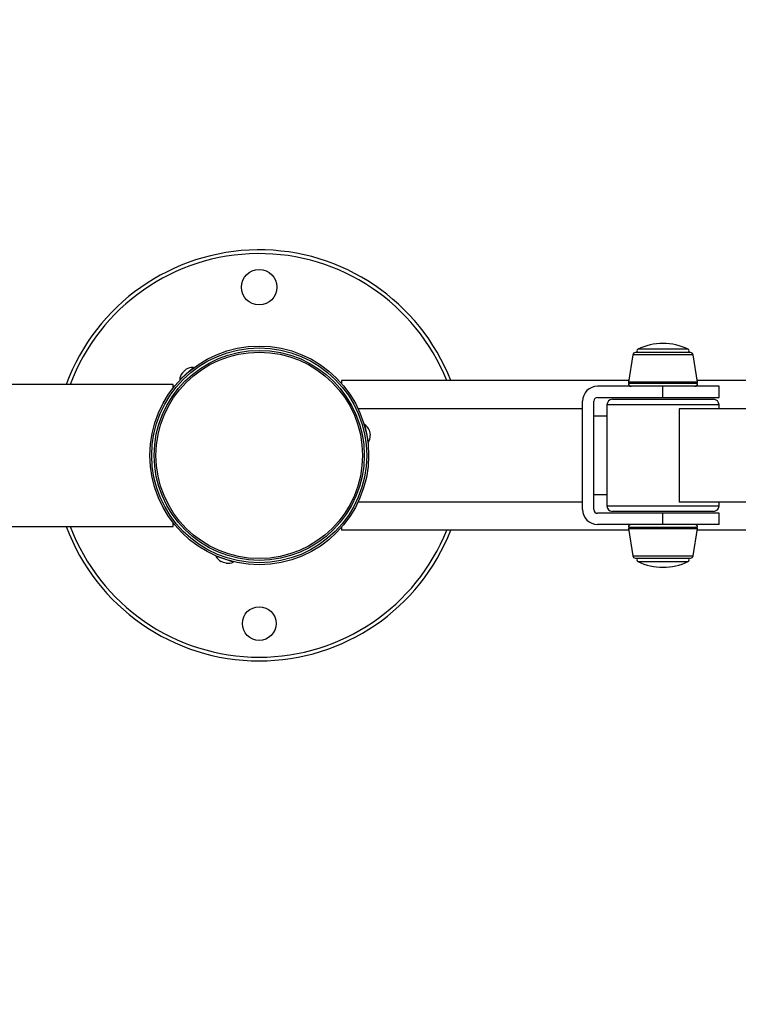
# Model space of a CAD drawing. Units: millimetres. Extents: x -334 to 6099, y 2747 to 8159.
# Drawn here: x 2961 to 3346, y 5499 to 6026 of the extents above; entities that cross this region are included whole.
import ezdxf

# ---------------------------------------------------------------- set-up
doc = ezdxf.new("R2010")
doc.units = ezdxf.units.MM
doc.header["$PDSIZE"] = -1
doc.layers.add('TIPTAP', color=6, linetype='Continuous')
doc.dimstyles.new('0000000028386F98', dxfattribs={"dimscale": 100, "dimtxt": 1, "dimasz": 1, "dimexe": 1, "dimexo": 1, "dimgap": 1, "dimtad": 1, "dimdec": 0, "dimtxsty": 'Standard', "dimblk": 'OBLIQUE', "dimcen": 2.5, "dimdle": 1, "dimadec": 0, "dimazin": 0, "dimtfac": 1, "dimtdec": 0, "dimtmove": 0, "dimatfit": 3, "dimldrblk": 'OBLIQUE', "dimfxl": 1, "dimfxlon": 1, "dimarcsym": 0})

# ---------------------------------------------------------------- blocks, each defined once
blk = doc.blocks.new('BFCH-10-19_top')
at = {"layer": 'TIPTAP'}
for p, q in [((199.8, 53.73), (197.52, 39.12)), ((232.2, 53.73), (199.8, 53.73)), ((230.72, 55), (201.28, 55)), ((229.44, 56.79), (202.56, 56.79)), ((234.48, 39.12), (232.2, 53.73)), ((-42.54, 40.47), (-38.84, 43.75)), ((-41.12, 44.21), (-40.07, 45.14)), ((-40.07, 45.14), (-39.03, 46.07)), ((-38.84, 43.75), (-35.14, 47.03)), ((-46, 38), (-306, 38)), ((-46, 36.14), (-46, 38)), ((197.66, 40), (44, 40)), ((44, 40), (44, 38.55)), ((216, 37), (181, 37)), ((234.5, 38.88), (197.5, 38.88)), ((234.5, 38.5), (197.5, 38.5)), ((234.48, 39.12), (197.52, 39.12)), ((216, 31), (216, 37)), ((246, 37), (216, 37)), ((380.34, 40), (234.34, 40)), ((246, 31), (246, 37)), ((173, -29), (173, 29)), ((179, -29), (179, 29)), ((181, 31), (216, 31)), ((186, 27), (186, -27)), ((246, 27), (186, 27)), ((189, 30), (243, 30)), ((216, 31), (246, 31)), ((246, 25), (246, 27)), ((173, 25), (53, 25)), ((53, 25), (53, 24.76)), ((367.86, 25), (224.58, 25)), ((224.58, 25), (224.58, -25)), ((56.31, 16.6), (57.31, 11.76)), ((186, 21), (179, 21)), ((57.31, 11.76), (58.3, 6.92)), ((58.85, 13.51), (59.13, 12.13)), ((59.13, 12.13), (59.41, 10.76)), ((179, -21), (186, -21)), ((53, -24.76), (53, -25)), ((173, -25), (53, -25)), ((367.86, -25), (224.58, -25)), ((246, -27), (246, -25)), ((216, -31), (181, -31)), ((186, -27), (246, -27)), ((243, -30), (189, -30)), ((216, -37), (216, -31)), ((246, -31), (216, -31)), ((246, -37), (246, -31)), ((-46, -38), (-46, -36.14)), ((-306, -38), (-46, -38)), ((44, -38.55), (44, -40)), ((197.66, -40), (44, -40)), ((216, -37), (181, -37)), ((197.5, -38.5), (234.5, -38.5)), ((197.5, -38.88), (234.5, -38.88)), ((197.52, -39.12), (199.8, -53.73)), ((197.52, -39.12), (234.48, -39.12)), ((246, -37), (216, -37)), ((232.2, -53.73), (234.48, -39.12)), ((380.34, -40), (234.34, -40)), ((-18.47, -55.51), (-23.16, -53.95)), ((-19.06, -57.27), (-20.38, -56.83)), ((-17.73, -57.72), (-19.06, -57.27)), ((-13.78, -57.07), (-18.47, -55.51)), ((199.8, -53.73), (232.2, -53.73)), ((201.28, -55), (230.72, -55)), ((202.56, -56.79), (204.04, -56.79)), ((204.04, -56.79), (229.44, -56.79))]:
    blk.add_line(p, q, dxfattribs=at)
for centre, radius in [((0, 90), 9.5), ((0, 0), 58.5), ((0, 0), 57.5), ((0, 0), 56.18), ((0, 0), 55.25), ((0, -90), 9)]:
    blk.add_circle(centre, radius, dxfattribs=at)
for centre, radius, start, end in [((0, 0), 110, 21.3237, 159.7905), ((0, 0), 108, 21.7385, 159.3994), ((216, 29.23), 30.67, 90, 115.9892), ((216, 29.23), 30.67, 64.0108, 90), ((201.28, 53.5), 1.5, 90, 171.1193), ((203, 55.9), 1, 115.9892, 243.6122), ((229, 55.9), 1, 296.3878, 64.0108), ((230.72, 53.5), 1.5, 8.8807, 90), ((-35.44, 39.92), 7.11, 142.9478, 175.6387), ((-35.44, 39.92), 7.11, 90, 120.2462), ((-35.44, 39.92), 7.11, 87.5554, 90), ((181, 29), 8, 90, 180), ((199, 38.88), 1.5, 171.1193, 180), ((199, 38.5), 1.5, 180, 270), ((233, 38.5), 1.5, 270, 0), ((233, 38.88), 1.5, 0, 8.8807), ((181, 29), 2, 90, 180), ((189, 27), 3, 90, 180), ((243, 27), 3, 0, 90), ((52.3, 10.73), 7.11, 22.9478, 55.6387), ((52.3, 10.73), 7.11, 327.5554, 0.2462), ((181, -29), 8, 180, 270), ((181, -29), 2, 180, 270), ((189, -27), 3, 180, 270), ((243, -27), 3, 270, 0), ((0, 0), 110, 200.2095, 270), ((0, 0), 108, 200.6006, 270), ((0, 0), 110, 270, 338.6763), ((0, 0), 108, 270, 338.2615), ((199, -38.5), 1.5, 90, 180), ((199, -38.88), 1.5, 180, 188.8807), ((233, -38.5), 1.5, 0, 90), ((233, -38.88), 1.5, 351.1193, 0), ((-16.85, -50.66), 7.11, 207.5554, 240.2462), ((-16.85, -50.66), 7.11, 262.9478, 295.6387), ((201.28, -53.5), 1.5, 188.8807, 270), ((203, -55.9), 1, 116.3878, 244.0108), ((216, -29.23), 30.67, 244.0108, 295.9892), ((229, -55.9), 1, 295.9892, 63.6122), ((230.72, -53.5), 1.5, 270, 351.1193)]:
    blk.add_arc(centre, radius, start, end, dxfattribs=at)
blk = doc.blocks.new('_Oblique')
at = {"color": 0, "linetype": 'ByBlock', "lineweight": -2}
blk.add_line((-0.5, -0.5), (0.5, 0.5), dxfattribs=at)
blk = doc.blocks.new('*D7')
at = {"color": 0, "linetype": 'ByBlock', "lineweight": -2, "transparency": 16777216}
for p, q in [((-118.84, 8159.31), (-118.84, 3425.92)), ((-18.84, 8059.31), (-218.84, 8059.31)), ((-18.84, 3525.92), (-218.84, 3525.92))]:
    blk.add_line(p, q, dxfattribs=at)
at = {"layer": 'Defpoints', "color": 0, "transparency": 16777216}
for p in [(3253.69, 8059.31), (-118.84, 3525.92), (3253.69, 3525.92)]:
    blk.add_point(p, dxfattribs=at)
at = {"color": 0, "lineweight": -2, "transparency": 16777216, "xscale": 100, "yscale": 100, "zscale": 100}
for p, rotation in [((-118.84, 8059.31), 90), ((-118.84, 3525.92), 270)]:
    blk.add_blockref('_Oblique', p, dxfattribs=dict(at, rotation=rotation))
at = {"color": 0, "transparency": 16777216, "insert": (-268.84, 5792.61), "char_height": 100, "attachment_point": 5, "rotation": 90}
blk.add_mtext('4533', dxfattribs=at)
blk = doc.blocks.new('*D8')
at = {"color": 0, "linetype": 'ByBlock', "lineweight": -2, "transparency": 16777216}
for p, q in [((508.41, 2947.36), (508.41, 2747.36)), ((5998.98, 2947.36), (5998.98, 2747.36)), ((408.41, 2847.36), (6098.98, 2847.36))]:
    blk.add_line(p, q, dxfattribs=at)
at = {"layer": 'Defpoints', "color": 0, "transparency": 16777216}
for p in [(508.41, 5792.61), (5998.98, 5792.61), (5998.98, 2847.36)]:
    blk.add_point(p, dxfattribs=at)
at = {"color": 0, "lineweight": -2, "transparency": 16777216, "xscale": 100, "yscale": 100, "zscale": 100, "rotation": 180}
blk.add_blockref('_Oblique', (508.41, 2847.36), dxfattribs=at)
at = {"color": 0, "lineweight": -2, "transparency": 16777216, "xscale": 100, "yscale": 100, "zscale": 100}
blk.add_blockref('_Oblique', (5998.98, 2847.36), dxfattribs=at)
at = {"color": 0, "transparency": 16777216, "insert": (3253.69, 2997.36), "char_height": 100, "attachment_point": 5}
blk.add_mtext('5491', dxfattribs=at)

msp = doc.modelspace()

# ---------------------------------------------------------------- block references
msp.add_blockref('BFCH-10-19_top', (3089.41, 5792.61))

# ---------------------------------------------------------------- dimensions: what is measured, and where the dimension line sits
dim = msp.add_linear_dim(base=(-118.84, 3525.92), p1=(3253.69, 8059.31), p2=(3253.69, 3525.92), angle=90, dimstyle='0000000028386F98')
dim.commit()
dim.dimension.update_dxf_attribs({"geometry": '*D7', "text_midpoint": (-268.84, 5792.61)})
dim = msp.add_linear_dim(base=(5998.98, 2847.36), p1=(508.41, 5792.61), p2=(5998.98, 5792.61), dimstyle='0000000028386F98')
dim.commit()
dim.dimension.update_dxf_attribs({"geometry": '*D8', "text_midpoint": (3253.69, 2997.36)})

doc.saveas('drawing.dxf')
